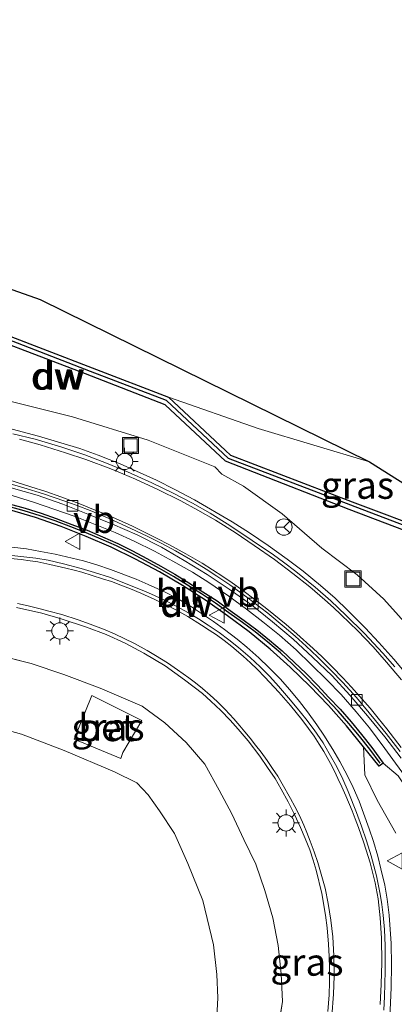
# Model space of a CAD drawing. Units: metres. Extents: x 99997 to 109995, y 456249 to 460249.
# Drawn here: x 106510 to 106544, y 458460 to 458551 of the extents above; entities that cross this region are included whole.
import ezdxf
from ezdxf.enums import TextEntityAlignment as Align

# ---------------------------------------------------------------- set-up
doc = ezdxf.new("R2010")
doc.units = ezdxf.units.M
doc.linetypes.add('IE-TERREINAFSCHEIDING', pattern=[10, 8, -2])
doc.layers.get('0').update_dxf_attribs({"lineweight": 25})
for name, color, linetype, lineweight in [('B-ME-BV-GELEIDECONSTRUCTIE-GELEIDERAIL-L-B1', 213, 'BV-GELEIDERAIL', 18), ('B-ME-GC-DAMWAND-GV-B6', 10, 'Continuous', 25), ('B-ME-GC-DAMWAND-L-B1', 10, 'Continuous', 25), ('B-ME-GW-KRUINLIJN-L-B1', 93, 'Continuous', 18), ('B-ME-GW-TEENLIJN-L-B1', 93, 'Continuous', 18), ('B-ME-IE-GRASLAND-GV-B6', 93, 'Continuous', 18), ('B-ME-IE-INRICHTINGSELEMENT-S-B1', 253, 'Continuous', 18), ('B-ME-IE-MEUBILAIR_WEGMEUBILAIR-LICHTMAST-S-B1', 8, 'Continuous', 18), ('B-ME-IE-TERREINAFSCHEIDING-RASTERHEKWERK-L-B1', 8, 'IE-TERREINAFSCHEIDING', 18), ('B-ME-KG-KADASTRAAL-OPNAMEDTMGRENS-L-B1', 10, 'Continuous', 25), ('B-ME-OG-WATER-GV-B6', 153, 'Continuous', 18), ('B-ME-VH-VERH_SOORT-BETON-OVERIG-GV-B6', 8, 'IE-TERREINAFSCHEIDING-NATUURLIJK-HOUTWAL', 18), ('B-ME-VH-VERH_SOORT-BITUMEN-GV-B6', 8, 'IE-TERREINAFSCHEIDING-NATUURLIJK-HOUTWAL', 18), ('B-ME-VV-KOLK-S-B1', 8, 'Continuous', 18), ('B-ME-VW-MARKERING-STREEP-015-L-B1', 7, 'Continuous', 18), ('B-ME-VW-MEUBILAIR_WEGMEUBILAIR-RONA-S-B1', 8, 'Continuous', 18), ('B-ME-VW-MEUBILAIR_WEGMEUBILAIR-VERKEERSBORD-S-B1', 8, 'Continuous', 18)]:
    doc.layers.add(name, color=color, linetype=linetype, lineweight=lineweight)
doc.styles.add('NLCS-ISO', font='NLCS-ISO.TTF')
doc.linetypes.add('BV-GELEIDERAIL', pattern='A,10,-3,[108,NLCS.SHX,S=1,R=0,X=0,Y=0],-3', length=16)
doc.linetypes.add('IE-TERREINAFSCHEIDING-NATUURLIJK-HOUTWAL', pattern='A,7,-1.5,[67,NLCS.SHX,S=0.75,R=45,X=0,Y=0],-1.5,7,-1.5,[70,NLCS.SHX,S=0.75,R=0,X=0,Y=0],-1.5', length=20)

# ---------------------------------------------------------------- blocks, each defined once
blk = doc.blocks.new('put')
for p, q in [((0.75, 0.75), (-0.75, 0.75)), ((-0.75, 0.75), (-0.75, -0.75)), ((0.75, -0.75), (0.75, 0.75)), ((-0.75, -0.75), (0.75, -0.75))]:
    blk.add_line(p, q)
blk.add_lwpolyline([(-0.625, 0.625), (0.625, 0.625), (0.625, -0.625), (-0.625, -0.625)], close=True)
blk = doc.blocks.new('verkeersbord')
for p, q in [((0, 0.75), (-0.75, -0.625)), ((0.75, -0.625), (0, 0.75)), ((-0.75, -0.625), (0.75, -0.625))]:
    blk.add_line(p, q)
blk = doc.blocks.new('wegwijzer')
for q in [(-0.53, -0.53), (0, 0.75), (0.53, -0.53)]:
    blk.add_line((0, 0), q)
blk.add_circle((0, 0), 0.75)
blk = doc.blocks.new('kolk')
blk.add_lwpolyline([(-0.5, -0.5), (0.5, -0.5), (0.5, 0.5), (-0.5, 0.5)], close=True)
blk = doc.blocks.new('lantaarnpaal')
for p, q in [((0, 0.75), (0, 1.25)), ((-0.75, 0), (-1.25, 0)), ((-0.884, 0.884), (-0.53, 0.53)), ((0.53, 0.53), (0.884, 0.884)), ((0.75, 0), (1.25, 0)), ((-0.53, -0.53), (-0.884, -0.884)), ((0, -0.75), (0, -1.25)), ((0.53, -0.53), (0.884, -0.884))]:
    blk.add_line(p, q)
blk.add_circle((0, 0), 0.75)

msp = doc.modelspace()

# ---------------------------------------------------------------- linework, layer by layer
at = {"layer": 'B-ME-BV-GELEIDECONSTRUCTIE-GELEIDERAIL-L-B1'}
for points in [[(106507.71, 458513.7577, 5.036), (106511.585, 458512.7332, 4.977), (106515.376, 458511.6105, 4.924), (106517.0788, 458510.9941, 4.8794), (106519.12, 458510.1743, 4.826), (106522.4554, 458508.665, 4.743), (106524.1757, 458507.8131, 4.6992), (106525.9891, 458506.848, 4.653), (106529.4693, 458504.835, 4.537), (106531.0511, 458503.8215, 4.4693), (106532.7698, 458502.649, 4.391), (106534.5326, 458501.397, 4.3328), (106535.999, 458500.282, 4.281), (106537.6222, 458498.9728, 4.2223), (106538.9618, 458497.786, 4.169), (106540.1451, 458496.6461, 4.1219), (106541.7394, 458495.053, 4.056), (106542.9998, 458493.7188, 3.988), (106544.3757, 458492.168, 3.909), (106545.6631, 458490.6529, 3.8362)], [(106507.323, 458507.8116, 5.0584), (106511.114, 458506.6491, 4.9072), (106514.97, 458505.3316, 4.7466), (106518.663, 458503.8389, 4.6335), (106520.4086, 458503.0539, 4.577), (106522.296, 458502.1331, 4.5206), (106523.993, 458501.2178, 4.4736), (106525.789, 458500.2013, 4.4173), (106527.3039, 458499.2439, 4.3515), (106529.145, 458497.9918, 4.2764), (106530.773, 458496.7959, 4.2013), (106532.292, 458495.629, 4.1546), (106533.8157, 458494.3779, 4.0985), (106535.374, 458493.0239, 4.052), (106536.758, 458491.6954, 4.0149), (106538.208, 458490.2563, 3.9589), (106539.5127, 458488.9013, 3.8935), (106540.906, 458487.3078, 3.8377), (106542.1304, 458485.8411, 3.8007), (106543.563, 458483.95, 3.7357), (106545.8775, 458480.777, 3.6525)], [(106544.014, 458459.101, 1.77), (106544.1421, 458461.906, 1.922), (106544.1625, 458463.9806, 1.9717), (106544.1318, 458465.942, 1.999), (106543.9695, 458468.57, 2.021), (106543.7835, 458470.0352, 2.0458), (106543.5483, 458471.343, 2.068), (106543.2, 458472.8527, 2.0844), (106542.9049, 458474.017, 2.097), (106542.4975, 458475.3553, 2.1274), (106542.1201, 458476.527, 2.154), (106541.1753, 458479.076, 2.183), (106540.6377, 458480.3305, 2.2113), (106540.0818, 458481.472, 2.237), (106539.3943, 458482.7292, 2.2549), (106538.7421, 458483.855, 2.271), (106537.9202, 458485.1657, 2.29), (106537.2701, 458486.126, 2.304), (106536.4001, 458487.3262, 2.3253), (106535.6728, 458488.27, 2.342), (106534.7697, 458489.3467, 2.3632), (106533.8801, 458490.352, 2.383), (106532.8395, 458491.4112, 2.4189), (106531.9061, 458492.301, 2.449), (106530.7974, 458493.2758, 2.4598), (106529.9048, 458494.021, 2.468), (106528.7411, 458494.9111, 2.5004), (106527.7413, 458495.644, 2.527), (106526.5472, 458496.441, 2.5582), (106525.6079, 458497.049, 2.582), (106524.3321, 458497.7896, 2.6137), (106523.1569, 458498.426, 2.641), (106521.7061, 458499.0713, 2.6555), (106520.5878, 458499.535, 2.666), (106518.2208, 458500.44, 2.694), (106516.958, 458500.8644, 2.7179), (106515.738, 458501.2242, 2.741), (106513.105, 458501.8505, 2.821), (106511.7676, 458502.1097, 2.8685), (106510.478, 458502.3364, 2.8952), (106507.442, 458502.6961, 2.9475)]]:
    msp.add_polyline3d(points, dxfattribs=at)
at = {"layer": 'B-ME-GC-DAMWAND-GV-B6'}
for points in [[(106547.7929, 458503.1079, 1.582), (106540.2659, 458505.9649, 1.501), (106530.804, 458509.645, 3.724), (106528.8306, 458510.4135, 2.593), (106523.281, 458515.6158, 2.59), (106515.907, 458518.473, 2.126), (106503.277, 458523.279, 1.339), (106495.871, 458526.294, 0.914), (106487.25, 458529.591, 0.389), (106478.217, 458532.974, -0.149), (106469.364, 458536.333, -0.603), (106463.85, 458538.488, -0.93), (106464.124, 458539.241, -2.106), (106470.079, 458536.9, -2.106), (106478.761, 458533.58, -2.106), (106487.958, 458530.042, -2.106), (106496.404, 458526.811, -2.106), (106504.032, 458523.843, -2.106), (106516.515, 458519.03, -2.106), (106523.593, 458516.33, -2.106)], [(106523.593, 458516.33, -2.106), (106528.853, 458511.402, -1.408), (106529.312, 458510.969, -1.328), (106540.539, 458506.694, -1.147), (106548.066, 458503.837, -0.987)], [(106508.8729, 458506.4905, 4.1059), (106510.3287, 458506.0826, 4.0332), (106511.8186, 458505.6292, 4.0087), (106513.206, 458505.1505, 3.9742), (106514.658, 458504.5969, 3.9512), (106516.0542, 458504.0601, 3.8954), (106517.4713, 458503.4585, 3.8312), (106518.8865, 458502.8362, 3.8271), (106520.2379, 458502.17, 3.7752), (106521.5795, 458501.4541, 3.7499), (106522.8547, 458500.7522, 3.6942), (106524.1564, 458499.9992, 3.6717), (106525.4497, 458499.1952, 3.6375), (106526.749, 458498.3934, 3.6136), (106528.0595, 458497.5421, 3.5918), (106529.2861, 458496.6552, 3.5574), (106530.5529, 458495.741, 3.4983), (106531.7343, 458494.8762, 3.4566), (106532.9062, 458493.9288, 3.4124), (106534.0871, 458492.9298, 3.4054), (106535.1932, 458491.8924, 3.3715), (106536.2938, 458490.8503, 3.3072), (106537.3791, 458489.741, 3.2816), (106538.3632, 458488.6781, 3.2697), (106539.4292, 458487.5513, 3.2282), (106540.4353, 458486.3881, 3.1705), (106541.3947, 458485.2225, 3.1281), (106542.37, 458484.0386, 3.0951), (106543.4135, 458482.5906, 2.8789)], [(106543.4135, 458482.5906, 2.8789), (106543.0301, 458482.2987, 2.2801), (106541.5973, 458484.0896, 1.6931), (106540.0293, 458486.0353, 1.6767), (106538.3633, 458487.8977, 1.8114), (106536.6239, 458489.693, 1.8122), (106534.8268, 458491.4281, 1.8106), (106532.9608, 458493.0901, 1.8819), (106531.0324, 458494.68, 1.9092), (106529.0325, 458496.1789, 1.9936), (106526.9882, 458497.6148, 2.0311), (106524.8777, 458498.9541, 2.0435), (106522.7347, 458500.2355, 2.1066), (106520.5244, 458501.4039, 2.1642), (106518.2743, 458502.4914, 2.1524), (106515.9843, 458503.4924, 2.1784), (106513.6595, 458504.4035, 2.157), (106511.3014, 458505.2342, 2.4811), (106508.9023, 458505.9403, 2.6188)]]:
    msp.add_polyline3d(points, dxfattribs=at)
at = {"layer": 'B-ME-GC-DAMWAND-L-B1'}
for points in [[(106557.9164, 458495.3318, 0.0031), (106551.2327, 458497.8396, 0.006), (106550.0598, 458498.3071, 0.006), (106551.5813, 458502.073, 0.035), (106547.9396, 458503.5106, 0.071), (106540.4146, 458506.3668, 1.476), (106529.1224, 458510.6667, 4.173), (106528.6133, 458511.147, 4.257), (106523.4039, 458516.0275, 2.668), (106516.3895, 458518.7033, 2.201), (106496.2783, 458526.4843, 0.947), (106487.8326, 458529.7152, 0.43), (106478.6357, 458533.2532, -0.115), (106469.9525, 458536.5737, -0.61), (106464.2959, 458538.7974, -0.9063)], [(106543.1206, 458482.5694, 2.8928), (106542.1717, 458483.8862, 3.09), (106541.2017, 458485.0637, 3.1228), (106540.2442, 458486.227, 3.1651), (106539.2437, 458487.3837, 3.2225), (106538.1806, 458488.5074, 3.2638), (106537.198, 458489.5687, 3.2757), (106536.1184, 458490.6723, 3.301), (106535.0217, 458491.7107, 3.3652), (106533.9207, 458492.7432, 3.3988), (106532.7468, 458493.7363, 3.4055), (106531.5817, 458494.6782, 3.4495), (106530.4058, 458495.539, 3.491), (106529.1396, 458496.4527, 3.5501), (106527.9181, 458497.336, 3.5843), (106526.6152, 458498.1823, 3.6058), (106525.318, 458498.9829, 3.6296), (106524.0277, 458499.785, 3.6638), (106522.7317, 458500.5347, 3.6861), (106521.4602, 458501.2345, 3.7417), (106520.1236, 458501.9478, 3.7668), (106518.7808, 458502.6097, 3.8186), (106517.372, 458503.2293, 3.8225), (106515.9602, 458503.8286, 3.8866), (106514.5685, 458504.3636, 3.9423), (106513.1206, 458504.9157, 3.9652), (106511.7413, 458505.3916, 3.9996), (106510.2584, 458505.8429, 4.0239), (106508.8066, 458506.2496, 4.0965)]]:
    msp.add_polyline3d(points, dxfattribs=at)
at = {"layer": 'B-ME-GW-KRUINLIJN-L-B1'}
for points in [[(106547.817, 458492.884, 3.121), (106543.477, 458497.716, 3.279), (106540.989, 458499.94, 3.314), (106537.723, 458502.399, 3.494), (106534.069, 458505.557, 3.55), (106530.513, 458508.114, 3.82), (106528.497, 458509.218, 4.101), (106527.869, 458509.902, 4.142), (106521.694, 458512.363, 4.059), (106514.698, 458514.525, 4.093), (106501.796, 458517.745, 4.322), (106495.15, 458519.148, 4.51), (106487.393, 458520.781, 4.799), (106481.422, 458522.259, 4.958), (106473.846, 458523.926, 5.158), (106466.417, 458525.108, 5.477), (106457.028, 458527.145, 5.607), (106448.814, 458528.162, 5.799)], [(106543.4135, 458482.5906, 2.8789), (106544.792, 458481.429, 2.929), (106546.244, 458479.23, 2.863), (106547.755, 458475.993, 2.799), (106549.144, 458471.864, 2.687), (106549.821, 458469.42, 2.64)]]:
    msp.add_polyline3d(points, dxfattribs=at)
at = {"layer": 'B-ME-GW-TEENLIJN-L-B1'}
for points in [[(106528.003, 458458.639, -1.248), (106528.148, 458460.948, -1.152), (106528.028, 458463.11, -1.277), (106527.725, 458465.846, -1.383), (106526.762, 458469.917, -1.254), (106525.357, 458473.323, -1.254), (106524.146, 458476.095, -1.235), (106522.753, 458478.203, -1.181), (106521.705, 458479.652, -1.109), (106520.648, 458480.764, -1.158), (106518.597, 458481.777, -1.201), (106513.936, 458483.746, -1.06), (106510.012, 458485.264, -0.983), (106504.515, 458486.756, -0.791), (106497.849, 458488.231, -0.605), (106492.702, 458488.918, -0.541), (106488.14, 458488.922, -0.468), (106478.475, 458488.182, -0.363), (106467.757, 458488.145, -0.29), (106456.498, 458487.694, -0.302), (106442.744, 458486.954, -0.535)], [(106544.566, 458476.143, 1.499), (106542.839, 458479.16, 1.553), (106541.695, 458481.503, 1.646), (106541.5973, 458484.0896, 1.6931)]]:
    msp.add_polyline3d(points, dxfattribs=at)
at = {"layer": 'B-ME-IE-GRASLAND-GV-B6'}
for points in [[(106449.443, 458541.503, -0.957), (106452.65, 458541.104, -1.076), (106458.83, 458539.218, -1.062), (106463.85, 458538.488, -0.93), (106469.364, 458536.333, -0.603), (106478.217, 458532.974, -0.149), (106487.25, 458529.591, 0.389), (106495.871, 458526.294, 0.914), (106503.277, 458523.279, 1.339), (106515.907, 458518.473, 2.126), (106523.281, 458515.6158, 2.59), (106528.8306, 458510.4135, 2.593), (106530.804, 458509.645, 3.724), (106540.2659, 458505.9649, 1.501), (106547.7929, 458503.1079, 1.582)], [(106448.814, 458528.162, 5.799), (106457.028, 458527.145, 5.607), (106466.417, 458525.108, 5.477), (106473.846, 458523.926, 5.158), (106481.422, 458522.259, 4.958), (106487.393, 458520.781, 4.799), (106495.15, 458519.148, 4.51), (106501.796, 458517.745, 4.322), (106514.698, 458514.525, 4.093), (106521.694, 458512.363, 4.059), (106527.869, 458509.902, 4.142), (106528.497, 458509.218, 4.101), (106530.513, 458508.114, 3.82), (106534.069, 458505.557, 3.55), (106537.723, 458502.399, 3.494), (106540.989, 458499.94, 3.314), (106543.477, 458497.716, 3.279), (106547.817, 458492.884, 3.121)], [(106547.817, 458492.884, 3.121), (106543.477, 458497.716, 3.279), (106540.989, 458499.94, 3.314), (106537.723, 458502.399, 3.494), (106534.069, 458505.557, 3.55), (106530.513, 458508.114, 3.82), (106528.497, 458509.218, 4.101), (106527.869, 458509.902, 4.142), (106521.694, 458512.363, 4.059), (106514.698, 458514.525, 4.093), (106501.796, 458517.745, 4.322), (106495.15, 458519.148, 4.51), (106487.393, 458520.781, 4.799), (106481.422, 458522.259, 4.958), (106473.846, 458523.926, 5.158), (106466.417, 458525.108, 5.477), (106457.028, 458527.145, 5.607), (106448.814, 458528.162, 5.799)], [(106558.475, 458500.083, -0.703), (106552.038, 458502.269, -0.998), (106548.066, 458503.837, -0.987), (106540.539, 458506.694, -1.147), (106529.312, 458510.969, -1.328), (106528.853, 458511.402, -1.408), (106523.593, 458516.33, -2.106), (106531.862, 458513.446, -2.106), (106542.129, 458510.362, -2.106), (106558.475, 458500.083, -0.703)], [(106544.4754, 458491.4659, 3.1882), (106543.3724, 458492.7215, 3.2478), (106541.6828, 458494.5342, 3.334), (106539.9681, 458496.238, 3.415), (106538.5731, 458497.554, 3.4742), (106537.1344, 458498.8102, 3.56), (106535.347, 458500.2406, 3.623), (106534.1843, 458501.1197, 3.666), (106533.2593, 458501.7851, 3.7), (106531.3066, 458503.1281, 3.78), (106529.2513, 458504.4831, 3.855), (106527.4337, 458505.6245, 3.92), (106525.7852, 458506.5529, 3.98), (106524.0134, 458507.4824, 4.05), (106522.0433, 458508.4362, 4.07), (106519.7791, 458509.4484, 4.125), (106517.8621, 458510.2348, 4.175), (106515.8423, 458511.011, 4.21), (106513.726, 458511.7325, 4.24), (106511.2741, 458512.4462, 4.28), (106509.1969, 458512.956, 4.32)], [(106509.0435, 458507.9734, 4.2622), (106511.4503, 458507.2784, 4.1736), (106513.8157, 458506.4698, 4.0969), (106516.1414, 458505.5468, 4.027), (106518.3936, 458504.6181, 3.9632), (106520.6915, 458503.6284, 3.8787), (106522.9219, 458502.4967, 3.8042), (106525.0173, 458501.281, 3.7206), (106527.1527, 458499.9806, 3.6367), (106529.1915, 458498.629, 3.5517), (106531.2434, 458497.1962, 3.4525), (106533.1857, 458495.6208, 3.4104), (106535.1031, 458494.013, 3.339), (106536.8909, 458492.3598, 3.2611), (106538.6887, 458490.6235, 3.2093), (106540.3366, 458488.8471, 3.1611), (106541.9638, 458486.9483, 3.0933), (106543.5473, 458485.0138, 3.0254), (106545.0738, 458483.0326, 2.9618)], [(106544.792, 458481.429, 2.929), (106543.4135, 458482.5906, 2.8789), (106542.37, 458484.0386, 3.0951), (106541.3947, 458485.2225, 3.1281), (106540.4353, 458486.3881, 3.1705), (106539.4292, 458487.5513, 3.2282), (106538.3632, 458488.6781, 3.2697), (106537.3791, 458489.741, 3.2816), (106536.2938, 458490.8503, 3.3072), (106535.1932, 458491.8924, 3.3715), (106534.0871, 458492.9298, 3.4054), (106532.9062, 458493.9288, 3.4124), (106531.7343, 458494.8762, 3.4566), (106530.5529, 458495.741, 3.4983), (106529.2861, 458496.6552, 3.5574), (106528.0595, 458497.5421, 3.5918), (106526.749, 458498.3934, 3.6136), (106525.4497, 458499.1952, 3.6375), (106524.1564, 458499.9992, 3.6717), (106522.8547, 458500.7522, 3.6942), (106521.5795, 458501.4541, 3.7499), (106520.2379, 458502.17, 3.7752), (106518.8865, 458502.8362, 3.8271), (106517.4713, 458503.4585, 3.8312), (106516.0542, 458504.0601, 3.8954), (106514.658, 458504.5969, 3.9512), (106513.206, 458505.1505, 3.9742), (106511.8186, 458505.6292, 4.0087), (106510.3287, 458506.0826, 4.0332), (106508.8729, 458506.4905, 4.1059)], [(106508.9023, 458505.9403, 2.6188), (106511.3014, 458505.2342, 2.4811), (106513.6595, 458504.4035, 2.157), (106515.9843, 458503.4924, 2.1784), (106518.2743, 458502.4914, 2.1524), (106520.5244, 458501.4039, 2.1642), (106522.7347, 458500.2355, 2.1066), (106524.8777, 458498.9541, 2.0435), (106526.9882, 458497.6148, 2.0311), (106529.0325, 458496.1789, 1.9936), (106531.0324, 458494.68, 1.9092), (106532.9608, 458493.0901, 1.8819), (106534.8268, 458491.4281, 1.8106), (106536.6239, 458489.693, 1.8122), (106538.3633, 458487.8977, 1.8114), (106540.0293, 458486.0353, 1.6767), (106541.5973, 458484.0896, 1.6931), (106541.695, 458481.503, 1.646), (106542.839, 458479.16, 1.553), (106544.566, 458476.143, 1.499)], [(106543.463, 458459.8232, 1.2511), (106543.5375, 458461.0534, 1.2641), (106543.6, 458463.408, 1.289), (106543.5985, 458465.75, 1.3257), (106543.5243, 458467.2522, 1.3493), (106543.4076, 458468.573, 1.37), (106543.2779, 458469.5481, 1.381), (106543.1273, 458470.5081, 1.3919), (106542.7796, 458472.198, 1.411), (106542.2948, 458474.0319, 1.4425), (106541.8715, 458475.4118, 1.4661), (106541.4017, 458476.7791, 1.4896), (106540.9388, 458478.028, 1.511), (106540.1644, 458479.9641, 1.5487), (106539.665, 458481.0962, 1.5708), (106539.1178, 458482.236, 1.593), (106538.4276, 458483.4743, 1.6092), (106537.8482, 458484.4494, 1.6219), (106537.0451, 458485.6418, 1.6375), (106536.2559, 458486.678, 1.651), (106535.4541, 458487.6656, 1.6754), (106534.6712, 458488.6067, 1.6986), (106533.7461, 458489.6845, 1.7252), (106532.9344, 458490.569, 1.747), (106532.048, 458491.4626, 1.7688), (106531.1238, 458492.3114, 1.7896), (106530.0521, 458493.2355, 1.8122), (106529.139, 458493.966, 1.83), (106528.2495, 458494.6255, 1.8517), (106527.2494, 458495.3122, 1.8743), (106526.3593, 458495.8822, 1.893), (106525.436, 458496.43, 1.911), (106524.2827, 458497.0671, 1.9362), (106523.2693, 458497.5703, 1.9583), (106522.3574, 458498.0048, 1.9782), (106521.452, 458498.414, 1.998), (106518.139, 458499.7308, 2.04), (106516.7313, 458500.1779, 2.0606), (106515.5184, 458500.533, 2.0784), (106513.8789, 458500.9665, 2.1025), (106512.48, 458501.2865, 2.123), (106511.3289, 458501.4776, 2.1432), (106510.2106, 458501.6106, 2.1628), (106508.037, 458501.848, 2.201)], [(106509.5492, 458496.9277, 1.9815), (106511.8685, 458496.4003, 1.941), (106513.6544, 458495.8854, 1.9098), (106515.991, 458495.123, 1.869), (106517.8131, 458494.4322, 1.8277), (106519.5649, 458493.6612, 1.7881), (106521.3039, 458492.7401, 1.7487), (106523.279, 458491.549, 1.704), (106525.0572, 458490.2731, 1.6508), (106526.7143, 458488.9954, 1.6013), (106527.4877, 458488.3129, 1.5782), (106528.4059, 458487.4384, 1.5507), (106529.2667, 458486.5535, 1.525), (106530.0027, 458485.732, 1.503), (106530.9398, 458484.6304, 1.4795), (106532.0176, 458483.2271, 1.4495), (106532.7291, 458482.1884, 1.4273), (106533.4136, 458481.1609, 1.4053), (106533.9822, 458480.1887, 1.3845), (106534.6178, 458479.0322, 1.3598), (106535.2181, 458477.8419, 1.3343), (106535.765, 458476.657, 1.309), (106536.2012, 458475.6487, 1.2947), (106536.6146, 458474.6012, 1.2798), (106536.931, 458473.6511, 1.2663), (106537.2268, 458472.7321, 1.2533), (106537.7324, 458470.5674, 1.2225), (106538.0772, 458468.56, 1.194), (106538.2189, 458467.4133, 1.1763), (106538.3525, 458465.8859, 1.1527), (106538.4089, 458464.7465, 1.1351), (106538.4353, 458463.676, 1.1186), (106538.4521, 458462.398, 1.0988), (106538.4136, 458461.2222, 1.0807), (106538.2909, 458459.6857, 1.0569)], [(106506.989, 458492.762, 2.025), (106510.884, 458491.775, 1.927), (106513.903, 458490.765, 1.882), (106517.275, 458489.501, 1.786), (106521.161, 458487.845, 1.728), (106523.225, 458486.303, 1.66), (106525.21, 458484.476, 1.592), (106526.928, 458482.478, 1.546), (106528.242, 458480.102, 1.455), (106529.428, 458477.913, 1.323), (106530.53, 458475.538, 1.254), (106531.63, 458473.265, 1.206), (106532.461, 458470.857, 1.136), (106533.22, 458468.324, 1.146), (106533.713, 458465.784, 1.099), (106533.971, 458463.157, 1.076), (106534.114, 458460.598, 1.046), (106533.697, 458458.026, 1.014)], [(106533.697, 458458.026, 1.014), (106534.114, 458460.598, 1.046), (106533.971, 458463.157, 1.076), (106533.713, 458465.784, 1.099), (106533.22, 458468.324, 1.146), (106532.461, 458470.857, 1.136), (106531.63, 458473.265, 1.206), (106530.53, 458475.538, 1.254), (106529.428, 458477.913, 1.323), (106528.242, 458480.102, 1.455), (106526.928, 458482.478, 1.546), (106525.21, 458484.476, 1.592), (106523.225, 458486.303, 1.66), (106521.161, 458487.845, 1.728), (106517.275, 458489.501, 1.786), (106513.903, 458490.765, 1.882), (106510.884, 458491.775, 1.927), (106506.989, 458492.762, 2.025)], [(106442.744, 458486.954, -0.535), (106456.498, 458487.694, -0.302), (106467.757, 458488.145, -0.29), (106478.475, 458488.182, -0.363), (106488.14, 458488.922, -0.468), (106492.702, 458488.918, -0.541), (106497.849, 458488.231, -0.605), (106504.515, 458486.756, -0.791), (106510.012, 458485.264, -0.983), (106513.936, 458483.746, -1.06), (106518.597, 458481.777, -1.201), (106520.648, 458480.764, -1.158), (106521.705, 458479.652, -1.109), (106522.753, 458478.203, -1.181), (106524.146, 458476.095, -1.235), (106525.357, 458473.323, -1.254), (106526.762, 458469.917, -1.254), (106527.725, 458465.846, -1.383), (106528.028, 458463.11, -1.277), (106528.148, 458460.948, -1.152), (106528.003, 458458.639, -1.248)], [(106528.003, 458458.639, -1.248), (106528.148, 458460.948, -1.152), (106528.028, 458463.11, -1.277), (106527.725, 458465.846, -1.383), (106526.762, 458469.917, -1.254), (106525.357, 458473.323, -1.254), (106524.146, 458476.095, -1.235), (106522.753, 458478.203, -1.181), (106521.705, 458479.652, -1.109), (106520.648, 458480.764, -1.158), (106518.597, 458481.777, -1.201), (106513.936, 458483.746, -1.06), (106510.012, 458485.264, -0.983), (106504.515, 458486.756, -0.791), (106497.849, 458488.231, -0.605), (106492.702, 458488.918, -0.541), (106488.14, 458488.922, -0.468), (106478.475, 458488.182, -0.363), (106467.757, 458488.145, -0.29), (106456.498, 458487.694, -0.302), (106442.744, 458486.954, -0.535)], [(106514.874, 458484.796, -0.69), (106519.183, 458483.017, -0.687), (106519.368, 458483.555, -0.418), (106521.102, 458486.516, 1.307), (106516.485, 458488.825, 1.306), (106514.874, 458484.796, -0.69)], [(106544.566, 458476.143, 1.499), (106542.839, 458479.16, 1.553), (106541.695, 458481.503, 1.646), (106541.5973, 458484.0896, 1.6931), (106543.0301, 458482.2987, 2.2801), (106543.4135, 458482.5906, 2.8789)], [(106543.4135, 458482.5906, 2.8789), (106544.792, 458481.429, 2.929)]]:
    msp.add_polyline3d(points, dxfattribs=at)
at = {"layer": 'B-ME-IE-TERREINAFSCHEIDING-RASTERHEKWERK-L-B1'}
msp.add_polyline3d([(106506.989, 458492.762, 2.025), (106510.884, 458491.775, 1.927), (106513.903, 458490.765, 1.882), (106517.275, 458489.501, 1.786), (106521.161, 458487.845, 1.728), (106523.225, 458486.303, 1.66), (106525.21, 458484.476, 1.592), (106526.928, 458482.478, 1.546), (106528.242, 458480.102, 1.455), (106529.428, 458477.913, 1.323), (106530.53, 458475.538, 1.254), (106531.63, 458473.265, 1.206), (106532.461, 458470.857, 1.136), (106533.22, 458468.324, 1.146), (106533.713, 458465.784, 1.099), (106533.971, 458463.157, 1.076), (106534.114, 458460.598, 1.046), (106533.697, 458458.026, 1.014)], dxfattribs=at)
at = {"layer": 'B-ME-KG-KADASTRAAL-OPNAMEDTMGRENS-L-B1'}
msp.add_polyline3d([(106427.664, 458551.134, -0.955), (106435.403, 458548.062, -0.898), (106442.175, 458546.049, -1.145), (106453.4403, 458542.1342, -1.158), (106462.6577, 458539.3276, -1.869), (106463.505, 458539.6771, -2.106), (106477.5547, 458537.3939, -2.095), (106511.7164, 458525.3327, -2.095), (106542.129, 458510.362, -2.106), (106558.475, 458500.0831, -0.703), (106565.4943, 458492.764, -0.451), (106574.584, 458486.461, -1.23), (106578.176, 458485.194, -1.191), (106592.242, 458479.8461, -1.326), (106607.26, 458474.1921, -1.091), (106614.435, 458471.762, -1.092)], dxfattribs=at)
at = {"layer": 'B-ME-OG-WATER-GV-B6'}
msp.add_polyline3d([(106542.129, 458510.362, -2.106), (106531.862, 458513.446, -2.106), (106523.593, 458516.33, -2.106), (106516.515, 458519.03, -2.106), (106504.032, 458523.843, -2.106), (106496.404, 458526.811, -2.106), (106487.958, 458530.042, -2.106), (106478.761, 458533.58, -2.106), (106470.079, 458536.9, -2.106), (106464.124, 458539.241, -2.106), (106463.505, 458539.677, -2.106), (106477.5547, 458537.3939, -2.095), (106511.7164, 458525.3327, -2.095), (106542.129, 458510.362, -2.106)], dxfattribs=at)
at = {"layer": 'B-ME-VH-VERH_SOORT-BETON-OVERIG-GV-B6'}
msp.add_polyline3d([(106519.368, 458483.555, -0.418), (106519.183, 458483.017, -0.687), (106514.874, 458484.796, -0.69), (106516.485, 458488.825, 1.306), (106521.102, 458486.516, 1.307), (106519.368, 458483.555, -0.418)], dxfattribs=at)
at = {"layer": 'B-ME-VH-VERH_SOORT-BITUMEN-GV-B6'}
for points in [[(106509.1969, 458512.956, 4.32), (106511.2741, 458512.4462, 4.28), (106513.726, 458511.7325, 4.24), (106515.8423, 458511.011, 4.21), (106517.8621, 458510.2348, 4.175), (106519.7791, 458509.4484, 4.125), (106522.0433, 458508.4362, 4.07), (106524.0134, 458507.4824, 4.05), (106525.7852, 458506.5529, 3.98), (106527.4337, 458505.6245, 3.92), (106529.2513, 458504.4831, 3.855), (106531.3066, 458503.1281, 3.78), (106533.2593, 458501.7851, 3.7), (106534.1843, 458501.1197, 3.666), (106535.347, 458500.2406, 3.623), (106537.1344, 458498.8102, 3.56), (106538.5731, 458497.554, 3.4742), (106539.9681, 458496.238, 3.415), (106541.6828, 458494.5342, 3.334), (106543.3724, 458492.7215, 3.2478), (106544.4754, 458491.4659, 3.1882)], [(106545.0738, 458483.0326, 2.9618), (106543.5473, 458485.0138, 3.0254), (106541.9638, 458486.9483, 3.0933), (106540.3366, 458488.8471, 3.1611), (106538.6887, 458490.6235, 3.2093), (106536.8909, 458492.3598, 3.2611), (106535.1031, 458494.013, 3.339), (106533.1857, 458495.6208, 3.4104), (106531.2434, 458497.1962, 3.4525), (106529.1915, 458498.629, 3.5517), (106527.1527, 458499.9806, 3.6367), (106525.0173, 458501.281, 3.7206), (106522.9219, 458502.4967, 3.8042), (106520.6915, 458503.6284, 3.8787), (106518.3936, 458504.6181, 3.9632), (106516.1414, 458505.5468, 4.027), (106513.8157, 458506.4698, 4.0969), (106511.4503, 458507.2784, 4.1736), (106509.0435, 458507.9734, 4.2622), (106506.7019, 458508.6254, 4.3596), (106504.2891, 458509.2808, 4.45), (106502.607, 458509.6834, 4.5109), (106496.0875, 458511.1734, 4.7584), (106492.6568, 458512.1532, 4.824)], [(106544.97, 458483.6543, 2.897), (106543.6685, 458485.3109, 2.9528), (106542.6906, 458486.5274, 2.9947), (106540.9318, 458488.6311, 3.0701), (106539.6821, 458490.0221, 3.1237), (106538.554, 458491.1715, 3.172), (106537.3281, 458492.3845, 3.2117), (106536.2926, 458493.3792, 3.2451), (106535.2731, 458494.302, 3.2781), (106534.2737, 458495.1493, 3.3104), (106532.741, 458496.4252, 3.36), (106530.8163, 458497.8901, 3.4405), (106529.242, 458499.0297, 3.5064), (106528.0534, 458499.8315, 3.5561), (106527.051, 458500.4789, 3.598), (106525.6013, 458501.3641, 3.6596), (106524.2232, 458502.151, 3.7181), (106522.955, 458502.8358, 3.772), (106521.6049, 458503.5146, 3.8105), (106520.6369, 458503.9823, 3.838), (106520.042, 458504.2617, 3.855), (106518.1557, 458505.1035, 3.9105), (106516.498, 458505.8106, 3.969), (106515.0632, 458506.3727, 4.0105), (106513.9913, 458506.7516, 4.0416), (106512.0325, 458507.4029, 4.1077), (106510.2038, 458507.9797, 4.1767), (106508.1215, 458508.5872, 4.2552)], [(106508.1215, 458508.5872, 4.2552), (106510.2038, 458507.9797, 4.1767), (106512.0325, 458507.4029, 4.1077), (106513.9913, 458506.7516, 4.0416), (106515.0632, 458506.3727, 4.0105), (106516.498, 458505.8106, 3.969), (106518.1557, 458505.1035, 3.9105), (106520.042, 458504.2617, 3.855), (106520.6369, 458503.9823, 3.838), (106521.6049, 458503.5146, 3.8105), (106522.955, 458502.8358, 3.772), (106524.2232, 458502.151, 3.7181), (106525.6013, 458501.3641, 3.6596), (106527.051, 458500.4789, 3.598), (106528.0534, 458499.8315, 3.5561), (106529.242, 458499.0297, 3.5064), (106530.8163, 458497.8901, 3.4405), (106532.741, 458496.4252, 3.36), (106534.2737, 458495.1493, 3.3104), (106535.2731, 458494.302, 3.2781), (106536.2926, 458493.3792, 3.2451), (106537.3281, 458492.3845, 3.2117), (106538.554, 458491.1715, 3.172), (106539.6821, 458490.0221, 3.1237), (106540.9318, 458488.6311, 3.0701), (106542.6906, 458486.5274, 2.9947), (106543.6685, 458485.3109, 2.9528), (106544.97, 458483.6543, 2.897)], [(106508.037, 458501.848, 2.201), (106510.2106, 458501.6106, 2.1628), (106511.3289, 458501.4776, 2.1432), (106512.48, 458501.2865, 2.123), (106513.8789, 458500.9665, 2.1025), (106515.5184, 458500.533, 2.0784), (106516.7313, 458500.1779, 2.0606), (106518.139, 458499.7308, 2.04), (106521.452, 458498.414, 1.998), (106522.3574, 458498.0048, 1.9782), (106523.2693, 458497.5703, 1.9583), (106524.2827, 458497.0671, 1.9362), (106525.436, 458496.43, 1.911), (106526.3593, 458495.8822, 1.893), (106527.2494, 458495.3122, 1.8743), (106528.2495, 458494.6255, 1.8517), (106529.139, 458493.966, 1.83), (106530.0521, 458493.2355, 1.8122), (106531.1238, 458492.3114, 1.7896), (106532.048, 458491.4626, 1.7688), (106532.9344, 458490.569, 1.747), (106533.7461, 458489.6845, 1.7252), (106534.6712, 458488.6067, 1.6986), (106535.4541, 458487.6656, 1.6754), (106536.2559, 458486.678, 1.651), (106537.0451, 458485.6418, 1.6375), (106537.8482, 458484.4494, 1.6219), (106538.4276, 458483.4743, 1.6092), (106539.1178, 458482.236, 1.593), (106539.665, 458481.0962, 1.5708), (106540.1644, 458479.9641, 1.5487), (106540.9388, 458478.028, 1.511), (106541.4017, 458476.7791, 1.4896), (106541.8715, 458475.4118, 1.4661), (106542.2948, 458474.0319, 1.4425), (106542.7796, 458472.198, 1.411), (106543.1273, 458470.5081, 1.3919), (106543.2779, 458469.5481, 1.381), (106543.4076, 458468.573, 1.37), (106543.5243, 458467.2522, 1.3493), (106543.5985, 458465.75, 1.3257), (106543.6, 458463.408, 1.289), (106543.5375, 458461.0534, 1.2641), (106543.463, 458459.8232, 1.2511)], [(106538.2909, 458459.6857, 1.0569), (106538.4136, 458461.2222, 1.0807), (106538.4521, 458462.398, 1.0988), (106538.4353, 458463.676, 1.1186), (106538.4089, 458464.7465, 1.1351), (106538.3525, 458465.8859, 1.1527), (106538.2189, 458467.4133, 1.1763), (106538.0772, 458468.56, 1.194), (106537.7324, 458470.5674, 1.2225), (106537.2268, 458472.7321, 1.2533), (106536.931, 458473.6511, 1.2663), (106536.6146, 458474.6012, 1.2798), (106536.2012, 458475.6487, 1.2947), (106535.765, 458476.657, 1.309), (106535.2181, 458477.8419, 1.3343), (106534.6178, 458479.0322, 1.3598), (106533.9822, 458480.1887, 1.3845), (106533.4136, 458481.1609, 1.4053), (106532.7291, 458482.1884, 1.4273), (106532.0176, 458483.2271, 1.4495), (106530.9398, 458484.6304, 1.4795), (106530.0027, 458485.732, 1.503), (106529.2667, 458486.5535, 1.525), (106528.4059, 458487.4384, 1.5507), (106527.4877, 458488.3129, 1.5782), (106526.7143, 458488.9954, 1.6013), (106525.0572, 458490.2731, 1.6508), (106523.279, 458491.549, 1.704), (106521.3039, 458492.7401, 1.7487), (106519.5649, 458493.6612, 1.7881), (106517.8131, 458494.4322, 1.8277), (106515.991, 458495.123, 1.869), (106513.6544, 458495.8854, 1.9098), (106511.8685, 458496.4003, 1.941), (106509.5492, 458496.9277, 1.9815)]]:
    msp.add_polyline3d(points, dxfattribs=at)
at = {"layer": 'B-ME-VW-MARKERING-STREEP-015-L-B1'}
for points in [[(106545.1034, 458490.252, 3.1425), (106543.713, 458491.906, 3.2101), (106542.4801, 458493.297, 3.2754), (106541.023, 458494.806, 3.3457), (106540.3366, 458495.4979, 3.3787), (106539.5069, 458496.303, 3.4155), (106538.8089, 458496.9417, 3.4441), (106538.0286, 458497.639, 3.4817), (106536.6162, 458498.842, 3.5552), (106535.0595, 458500.068, 3.6094), (106533.3534, 458501.358, 3.6743), (106531.4811, 458502.666, 3.7506), (106529.7201, 458503.837, 3.8167), (106527.91, 458504.975, 3.8819), (106526.298, 458505.911, 3.94), (106524.7135, 458506.762, 4.0006), (106522.591, 458507.8219, 4.0477), (106520.522, 458508.771, 4.0897), (106519.3573, 458509.2742, 4.1192), (106518.259, 458509.7169, 4.1474), (106515.944, 458510.5798, 4.1913), (106514.062, 458511.2052, 4.2188), (106511.722, 458511.9238, 4.2597), (106509.807, 458512.451, 4.3017)], [(106508.8409, 458508.695, 4.2376), (106510.8781, 458508.0698, 4.1603), (106512.2449, 458507.6249, 4.1119), (106513.6201, 458507.15, 4.0648), (106515.3961, 458506.4821, 4.0127), (106516.82, 458505.92, 3.971), (106517.903, 458505.476, 3.9337), (106518.9676, 458505.013, 3.9013), (106520.2406, 458504.4433, 3.864), (106521.4349, 458503.8644, 3.8314), (106522.4763, 458503.3437, 3.8016), (106523.666, 458502.7256, 3.7589), (106525.1803, 458501.8863, 3.6954), (106526.674, 458501.013, 3.6339), (106527.6364, 458500.4096, 3.5934), (106528.598, 458499.7853, 3.5544), (106529.443, 458499.202, 3.5183), (106530.4311, 458498.4989, 3.4777), (106531.584, 458497.6535, 3.4304), (106532.6664, 458496.8184, 3.3844), (106534.439, 458495.357, 3.3246), (106535.4283, 458494.5142, 3.2911), (106536.9445, 458493.152, 3.2421), (106537.7577, 458492.3893, 3.2153), (106538.6911, 458491.4669, 3.1851), (106539.6735, 458490.4604, 3.1435), (106540.477, 458489.598, 3.1087), (106541.23, 458488.7547, 3.0756), (106542.191, 458487.64, 3.0944), (106542.9345, 458486.7423, 3.0022), (106543.7349, 458485.7383, 2.9665), (106545.0728, 458484.0128, 2.9067)], [(106508.337, 458501.5189, 2.197), (106509.975, 458501.3468, 2.168), (106510.8044, 458501.2409, 2.1528), (106511.5, 458501.1342, 2.14), (106512.626, 458500.915, 2.117), (106514.1, 458500.5772, 2.094), (106514.8727, 458500.3704, 2.0845), (106515.56, 458500.1791, 2.076), (106517.495, 458499.591, 2.041), (106518.3116, 458499.321, 2.0327), (106519.174, 458499.0088, 2.024), (106520.0745, 458498.6648, 2.0085), (106521.029, 458498.2544, 1.992), (106522.307, 458497.677, 1.971), (106523.668, 458497.0131, 1.957), (106524.5182, 458496.569, 1.9297), (106525.348, 458496.103, 1.903), (106526.637, 458495.305, 1.874), (106527.3478, 458494.8429, 1.8636), (106528, 458494.4065, 1.854), (106528.7044, 458493.9019, 1.8286), (106529.416, 458493.3523, 1.803), (106530.476, 458492.456, 1.783), (106531.1524, 458491.8457, 1.7682), (106531.758, 458491.2558, 1.755), (106532.474, 458490.5276, 1.746), (106533.77, 458489.141, 1.705), (106534.857, 458487.885, 1.677), (106535.3756, 458487.2541, 1.6644), (106535.883, 458486.6094, 1.652), (106536.5152, 458485.7814, 1.6365), (106537.0316, 458485.059, 1.623), (106537.5056, 458484.3475, 1.6113), (106537.924, 458483.663, 1.6), (106538.537, 458482.552, 1.581), (106538.8938, 458481.8398, 1.5685), (106539.2151, 458481.182, 1.557), (106539.5698, 458480.4056, 1.5454), (106539.9438, 458479.57, 1.533), (106540.5253, 458478.185, 1.512), (106540.8198, 458477.453, 1.4983), (106541.125, 458476.638, 1.483), (106541.5831, 458475.326, 1.457), (106541.8265, 458474.5733, 1.4457), (106542.1895, 458473.385, 1.428), (106542.458, 458472.41, 1.408), (106542.6592, 458471.562, 1.395), (106542.9266, 458470.063, 1.372), (106543.1299, 458468.327, 1.355), (106543.246, 458466.447, 1.33), (106543.27, 458464.201, 1.297), (106543.2237, 458462.203, 1.27), (106543.113, 458460.332, 1.246)], [(106538.6524, 458459.2447, 1.082), (106538.821, 458461.276, 1.112), (106538.8793, 458462.931, 1.135), (106538.8542, 458464.812, 1.163), (106538.7502, 458466.578, 1.18), (106538.573, 458468.115, 1.209), (106538.3226, 458469.649, 1.229), (106538.033, 458471.053, 1.247), (106537.5572, 458472.7916, 1.274), (106537.3593, 458473.4215, 1.2819), (106537.0285, 458474.4024, 1.2944), (106536.67, 458475.3799, 1.308), (106536.3568, 458476.1813, 1.32), (106536.0673, 458476.864, 1.3311), (106535.6645, 458477.7475, 1.3439), (106535.2557, 458478.5724, 1.355), (106534.8486, 458479.3366, 1.366), (106534.0825, 458480.6863, 1.3923), (106533.6668, 458481.3752, 1.4059), (106533.1847, 458482.1043, 1.4211), (106532.6824, 458482.8338, 1.4384), (106532.129, 458483.5975, 1.4572), (106531.6263, 458484.2515, 1.4743), (106531.1159, 458484.8982, 1.4914), (106530.6383, 458485.4766, 1.5073), (106530.1691, 458486.0321, 1.5216), (106529.6169, 458486.6565, 1.5384), (106528.8051, 458487.5167, 1.565), (106528.057, 458488.2686, 1.5872), (106527.4333, 458488.8528, 1.6057), (106526.7132, 458489.4732, 1.6326), (106526.0607, 458489.9983, 1.652), (106525.4458, 458490.4624, 1.6704), (106524.4179, 458491.1995, 1.6965), (106523.4871, 458491.8301, 1.7202), (106522.3911, 458492.5226, 1.7531), (106521.6144, 458492.9792, 1.7684), (106520.4286, 458493.6262, 1.7989), (106518.6023, 458494.506, 1.8413), (106517.5613, 458494.9424, 1.8545), (106516.3579, 458495.389, 1.8629), (106515.2304, 458495.7894, 1.8824), (106513.7259, 458496.2762, 1.9122), (106512.53, 458496.6105, 1.9354), (106511.8447, 458496.782, 1.9465), (106510.6145, 458497.0838, 1.9749), (106509.6188, 458497.2979, 1.9974)]]:
    msp.add_polyline3d(points, dxfattribs=at)

# ---------------------------------------------------------------- block references
at = {"layer": 'B-ME-IE-INRICHTINGSELEMENT-S-B1', "rotation": 90}
for p in [(106520.07, 458511.874, 4.075), (106540.608, 458499.564, 3.405)]:
    msp.add_blockref('put', p, dxfattribs=at)
at = {"layer": 'B-ME-IE-MEUBILAIR_WEGMEUBILAIR-LICHTMAST-S-B1', "rotation": 90}
for p in [(106519.523, 458510.403, 4.091), (106513.543, 458494.772, 1.898), (106534.43, 458477.074, 1.232)]:
    msp.add_blockref('lantaarnpaal', p, dxfattribs=at)
at = {"layer": 'B-ME-VV-KOLK-S-B1', "rotation": 90}
for p in [(106514.7174, 458506.3133, 3.9364), (106531.367, 458497.3092, 3.3362), (106540.9629, 458488.4189, 3.019)]:
    msp.add_blockref('kolk', p, dxfattribs=at)
at = {"layer": 'B-ME-VW-MEUBILAIR_WEGMEUBILAIR-RONA-S-B1', "rotation": 90}
msp.add_blockref('wegwijzer', (106534.241, 458504.354, 3.702), dxfattribs=at)
at = {"layer": 'B-ME-VW-MEUBILAIR_WEGMEUBILAIR-VERKEERSBORD-S-B1', "rotation": 90}
for p in [(106514.77, 458503.027, 2.19), (106528.098, 458496.227, 1.766), (106544.533, 458473.567, 1.438)]:
    msp.add_blockref('verkeersbord', p, dxfattribs=at)

# ---------------------------------------------------------------- texts
at = {"layer": 'B-ME-GC-DAMWAND-GV-B6', "ltscale": 0.2, "style": 'NLCS-ISO'}
for p in [(106513.2804, 458518.2896), (106525.2299, 458497.3015)]:
    msp.add_text('dw', height=2.5, dxfattribs=at).set_placement(p, align=Align.MIDDLE_CENTER)
at = {"layer": 'B-ME-GC-DAMWAND-L-B1', "ltscale": 0.2, "style": 'NLCS-ISO'}
for p in [(106513.4314, 458518.272), (106525.2647, 458497.3622)]:
    msp.add_text('dw', height=2.5, dxfattribs=at).set_placement(p, align=Align.MIDDLE_CENTER)
at = {"layer": 'B-ME-IE-GRASLAND-GV-B6', "ltscale": 0.2, "style": 'NLCS-ISO'}
for p in [(106541.034, 458508.2065), (106517.988, 458485.921), (106536.3629, 458464.236)]:
    msp.add_text('gras', height=2.5, dxfattribs=at).set_placement(p, align=Align.MIDDLE_CENTER)
at = {"layer": 'B-ME-VH-VERH_SOORT-BETON-OVERIG-GV-B6', "ltscale": 0.2, "style": 'NLCS-ISO'}
msp.add_text('bet', height=2.5, dxfattribs=at).set_placement((106517.884, 458485.8639), align=Align.MIDDLE_CENTER)
at = {"layer": 'B-ME-VH-VERH_SOORT-BITUMEN-GV-B6', "ltscale": 0.2, "style": 'NLCS-ISO'}
msp.add_text('bit', height=2.5, dxfattribs=at).set_placement((106524.5661, 458498.2211), align=Align.MIDDLE_CENTER)
at = {"layer": 'B-ME-VW-MEUBILAIR_WEGMEUBILAIR-VERKEERSBORD-S-B1', "ltscale": 0.2, "style": 'NLCS-ISO'}
for p in [(106514.77, 458503.027, 2.19), (106528.098, 458496.227, 1.766)]:
    msp.add_text('vb', height=2.5, dxfattribs=at).set_placement(p, align=Align.BOTTOM_LEFT)

doc.saveas('drawing.dxf')
